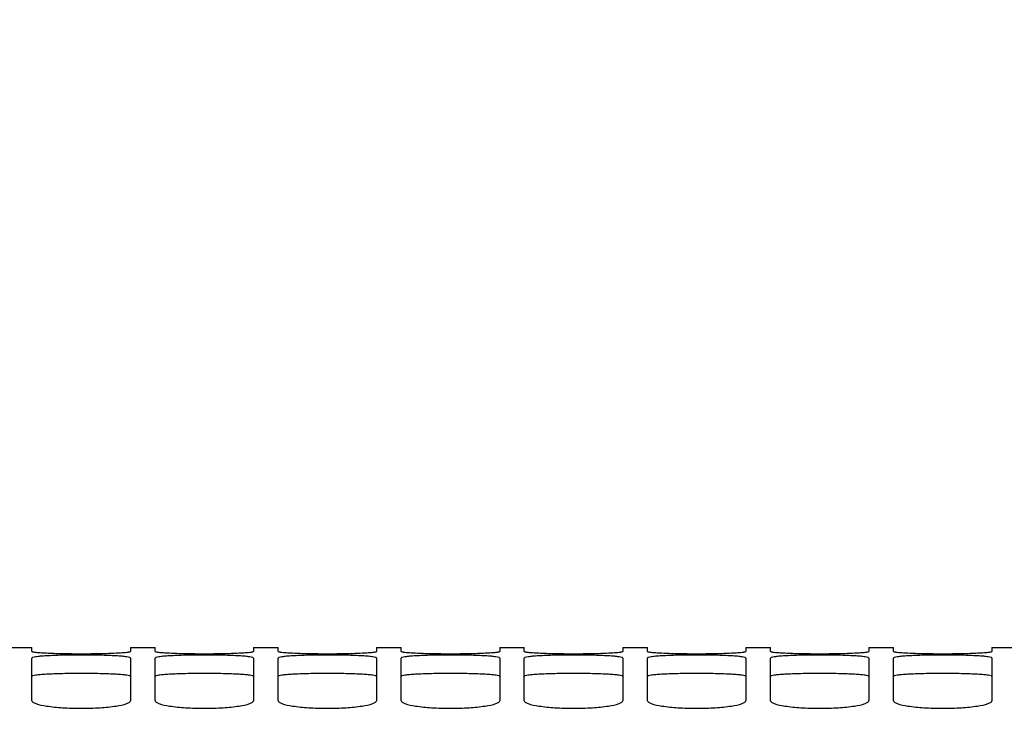
# Model space of a CAD drawing. Units: millimetres. Extents: x 0 to 841, y 0 to 594.
# Drawn here: x 123 to 143, y 457 to 471 of the extents above; entities that cross this region are included whole.
import ezdxf

# ---------------------------------------------------------------- set-up
doc = ezdxf.new("R2010")
doc.units = ezdxf.units.MM
doc.header["$LTSCALE"] = 46.255
doc.layers.get('0').update_dxf_attribs({"linetype": 'CONTINUOUS'})
doc.layers.add('SOLIDES', color=7, linetype='CONTINUOUS')
doc.styles.get("Standard").update_dxf_attribs({"font": 'txt', "width": 0.85})
doc.dimstyles.new('DIMSTYLE_1', dxfattribs={"dimtxt": 3.5, "dimasz": 3.5, "dimexe": 1.5, "dimexo": 1, "dimgap": 0.875, "dimtad": 1, "dimdec": 4, "dimlfac": 4, "dimtxsty": 'STANDARD', "dimblk": '_FILLED', "dimblk1": '_FILLED', "dimblk2": '_FILLED', "dimcen": 0.09, "dimclrt": 5, "dimadec": 0, "dimazin": 0, "dimtp": 0.0001, "dimtm": 0.0001, "dimtfac": 1, "dimtdec": 4, "dimtofl": 0, "dimtmove": 0, "dimatfit": 3, "dimldrblk": '_FILLED', "dimfxl": 1, "dimtolj": 1, "dimarcsym": 0})

# ---------------------------------------------------------------- blocks, each defined once
blk = doc.blocks.new('_FILLED')
at = {"color": 0, "linetype": 'BYBLOCK'}
blk.add_solid([(0, 0), (-1, 0.2143), (-1, -0.2143)], dxfattribs=at)
blk = doc.blocks.new('*D3')
at = {"color": 2, "linetype": 'CONTINUOUS'}
for p, q in [((104.177, 527.034), (104.177, 527.659)), ((248.552, 527.034), (248.552, 527.659)), ((104.177, 463.311), (104.177, 527.034)), ((248.552, 361.728), (248.552, 527.034)), ((104.177, 526.159), (176.365, 526.159)), ((248.552, 526.159), (176.365, 526.159))]:
    blk.add_line(p, q, dxfattribs=at)
at = {"color": 2, "linetype": 'CONTINUOUS', "xscale": 3.5, "yscale": 3.5, "zscale": 3.5, "rotation": 180}
blk.add_blockref('_FILLED', (104.177, 526.159), dxfattribs=at)
at = {"color": 2, "linetype": 'CONTINUOUS', "xscale": 3.5, "yscale": 3.5, "zscale": 3.5}
blk.add_blockref('_FILLED', (248.552, 526.159), dxfattribs=at)
at = {"color": 5, "linetype": 'CONTINUOUS', "insert": (176.365, 530.534), "char_height": 3.5, "width": 5.95, "attachment_point": 2, "line_spacing_factor": 0.9}
blk.add_mtext('XG', dxfattribs=at)
blk = doc.blocks.new('*D6')
at = {"color": 2, "linetype": 'CONTINUOUS'}
for p, q in [((104.177, 458.43), (104.177, 539.659)), ((459.427, 432.468), (459.427, 539.659)), ((104.177, 538.159), (281.802, 538.159)), ((459.427, 538.159), (281.802, 538.159))]:
    blk.add_line(p, q, dxfattribs=at)
at = {"color": 2, "linetype": 'CONTINUOUS', "xscale": 3.5, "yscale": 3.5, "zscale": 3.5, "rotation": 180}
blk.add_blockref('_FILLED', (104.177, 538.159), dxfattribs=at)
at = {"color": 2, "linetype": 'CONTINUOUS', "xscale": 3.5, "yscale": 3.5, "zscale": 3.5}
blk.add_blockref('_FILLED', (459.427, 538.159), dxfattribs=at)
at = {"color": 5, "linetype": 'CONTINUOUS', "insert": (281.802, 542.534), "char_height": 3.5, "width": 11.9, "attachment_point": 2, "line_spacing_factor": 0.9}
blk.add_mtext('1421', dxfattribs=at)
blk = doc.blocks.new('*D29')
at = {"color": 2, "linetype": 'CONTINUOUS'}
for p, q in [((104.177, 458.43), (104.177, 504.943)), ((186.302, 470.269), (186.302, 504.943)), ((104.177, 503.443), (145.24, 503.443)), ((186.302, 503.443), (145.24, 503.443))]:
    blk.add_line(p, q, dxfattribs=at)
at = {"color": 2, "linetype": 'CONTINUOUS', "xscale": 3.5, "yscale": 3.5, "zscale": 3.5, "rotation": 180}
blk.add_blockref('_FILLED', (104.177, 503.443), dxfattribs=at)
at = {"color": 2, "linetype": 'CONTINUOUS', "xscale": 3.5, "yscale": 3.5, "zscale": 3.5}
blk.add_blockref('_FILLED', (186.302, 503.443), dxfattribs=at)
at = {"color": 5, "linetype": 'CONTINUOUS', "insert": (145.24, 507.818), "char_height": 3.5, "width": 14.875, "attachment_point": 2, "line_spacing_factor": 0.9}
blk.add_mtext('328,5', dxfattribs=at)

msp = doc.modelspace()

# ---------------------------------------------------------------- linework, layer by layer
at = {"layer": 'SOLIDES', "color": 7, "linetype": 'CONTINUOUS'}
for p, q in [((108.11737, 458.093436), (122.86737, 458.093436)), ((122.86737, 458.013508), (122.86737, 458.093435)), ((124.86737, 458.093436), (125.36737, 458.093436)), ((124.86737, 458.093435), (124.86737, 458.013508)), ((125.36737, 458.013508), (125.36737, 458.093435)), ((127.36737, 458.093436), (127.86737, 458.093436)), ((127.36737, 458.093435), (127.36737, 458.013508)), ((127.86737, 458.013508), (127.86737, 458.093435)), ((129.86737, 458.093436), (130.36737, 458.093436)), ((129.86737, 458.093435), (129.86737, 458.013508)), ((130.36737, 458.013508), (130.36737, 458.093435)), ((132.36737, 458.093436), (132.86737, 458.093436)), ((132.36737, 458.093435), (132.36737, 458.013508)), ((132.86737, 458.013508), (132.86737, 458.093435)), ((134.86737, 458.093436), (135.36737, 458.093436)), ((134.86737, 458.093435), (134.86737, 458.013508)), ((135.36737, 458.013508), (135.36737, 458.093435)), ((137.36737, 458.093436), (137.86737, 458.093436)), ((137.36737, 458.093435), (137.36737, 458.013508)), ((137.86737, 458.013508), (137.86737, 458.093435)), ((139.86737, 458.093436), (140.36737, 458.093436)), ((139.86737, 458.093435), (139.86737, 458.013508)), ((140.36737, 458.013508), (140.36737, 458.093435)), ((142.36737, 458.093436), (142.86737, 458.093436)), ((142.36737, 458.093435), (142.36737, 458.013508)), ((122.86737, 457.013735), (122.86737, 457.8791)), ((124.86737, 457.8791), (124.86737, 457.013735)), ((125.36737, 457.013735), (125.36737, 457.8791)), ((127.36737, 457.8791), (127.36737, 457.013735)), ((127.86737, 457.013735), (127.86737, 457.8791)), ((129.86737, 457.8791), (129.86737, 457.013735)), ((130.36737, 457.013735), (130.36737, 457.8791)), ((132.36737, 457.8791), (132.36737, 457.013735)), ((132.86737, 457.013735), (132.86737, 457.8791)), ((134.86737, 457.8791), (134.86737, 457.013735)), ((135.36737, 457.013735), (135.36737, 457.8791)), ((137.36737, 457.8791), (137.36737, 457.013735)), ((137.86737, 457.013735), (137.86737, 457.8791)), ((139.86737, 457.8791), (139.86737, 457.013735)), ((140.36737, 457.013735), (140.36737, 457.8791)), ((142.36737, 457.8791), (142.36737, 457.013735))]:
    msp.add_line(p, q, dxfattribs=at)
for points, knots in [([(122.86737, 458.013508), (122.86737, 458.011402), (122.875913, 458.007815), (122.888964, 458.004636), (122.913722, 458.000532), (122.962927, 457.994746), (123.046608, 457.988089), (123.169245, 457.981265), (123.318911, 457.975441), (123.489579, 457.970964), (123.674774, 457.96818), (123.86737, 457.967209), (124.059965, 457.96818), (124.245161, 457.970964), (124.415829, 457.975441), (124.565495, 457.981265), (124.688132, 457.988089), (124.771813, 457.994746), (124.821018, 458.000532), (124.845776, 458.004636), (124.858827, 458.007815), (124.86737, 458.011402), (124.86737, 458.013508)], [0, 0, 0, 0, 0.003148088, 0.010623013, 0.022668323, 0.039250094, 0.085492826, 0.147540141, 0.22313012, 0.309293764, 0.402790058, 0.5, 0.597209942, 0.690706236, 0.77686988, 0.852459859, 0.914507174, 0.960749906, 0.977331677, 0.989376987, 0.996851912, 1, 1, 1, 1]), ([(125.36737, 458.013508), (125.36737, 458.011402), (125.375913, 458.007815), (125.388964, 458.004636), (125.413722, 458.000532), (125.462927, 457.994746), (125.546608, 457.988089), (125.669245, 457.981265), (125.818911, 457.975441), (125.989579, 457.970964), (126.174774, 457.96818), (126.36737, 457.967209), (126.559965, 457.96818), (126.745161, 457.970964), (126.915829, 457.975441), (127.065495, 457.981265), (127.188132, 457.988089), (127.271813, 457.994746), (127.321018, 458.000532), (127.345776, 458.004636), (127.358827, 458.007815), (127.36737, 458.011402), (127.36737, 458.013508)], [0, 0, 0, 0, 0.003148088, 0.010623013, 0.022668323, 0.039250094, 0.085492826, 0.147540141, 0.22313012, 0.309293764, 0.402790058, 0.5, 0.597209942, 0.690706236, 0.77686988, 0.852459859, 0.914507174, 0.960749906, 0.977331677, 0.989376987, 0.996851912, 1, 1, 1, 1]), ([(127.86737, 458.013508), (127.86737, 458.011402), (127.875913, 458.007815), (127.888964, 458.004636), (127.913722, 458.000532), (127.962927, 457.994746), (128.046608, 457.988089), (128.169245, 457.981265), (128.318911, 457.975441), (128.489579, 457.970964), (128.674774, 457.96818), (128.86737, 457.967209), (129.059965, 457.96818), (129.245161, 457.970964), (129.415829, 457.975441), (129.565495, 457.981265), (129.688132, 457.988089), (129.771813, 457.994746), (129.821018, 458.000532), (129.845776, 458.004636), (129.858827, 458.007815), (129.86737, 458.011402), (129.86737, 458.013508)], [0, 0, 0, 0, 0.003148088, 0.010623013, 0.022668323, 0.039250094, 0.085492826, 0.147540141, 0.22313012, 0.309293764, 0.402790058, 0.5, 0.597209942, 0.690706236, 0.77686988, 0.852459859, 0.914507174, 0.960749906, 0.977331677, 0.989376987, 0.996851912, 1, 1, 1, 1]), ([(130.36737, 458.013508), (130.36737, 458.011402), (130.375913, 458.007815), (130.388964, 458.004636), (130.413722, 458.000532), (130.462927, 457.994746), (130.546608, 457.988089), (130.669245, 457.981265), (130.818911, 457.975441), (130.989579, 457.970964), (131.174774, 457.96818), (131.36737, 457.967209), (131.559965, 457.96818), (131.745161, 457.970964), (131.915829, 457.975441), (132.065495, 457.981265), (132.188132, 457.988089), (132.271813, 457.994746), (132.321018, 458.000532), (132.345776, 458.004636), (132.358827, 458.007815), (132.36737, 458.011402), (132.36737, 458.013508)], [0, 0, 0, 0, 0.003148088, 0.010623013, 0.022668323, 0.039250094, 0.085492826, 0.147540141, 0.22313012, 0.309293764, 0.402790058, 0.5, 0.597209942, 0.690706236, 0.77686988, 0.852459859, 0.914507174, 0.960749906, 0.977331677, 0.989376987, 0.996851912, 1, 1, 1, 1]), ([(132.86737, 458.013508), (132.86737, 458.011402), (132.875913, 458.007815), (132.888964, 458.004636), (132.913722, 458.000532), (132.962927, 457.994746), (133.046608, 457.988089), (133.169245, 457.981265), (133.318911, 457.975441), (133.489579, 457.970964), (133.674774, 457.96818), (133.86737, 457.967209), (134.059965, 457.96818), (134.245161, 457.970964), (134.415829, 457.975441), (134.565495, 457.981265), (134.688132, 457.988089), (134.771813, 457.994746), (134.821018, 458.000532), (134.845776, 458.004636), (134.858827, 458.007815), (134.86737, 458.011402), (134.86737, 458.013508)], [0, 0, 0, 0, 0.003148088, 0.010623013, 0.022668323, 0.039250094, 0.085492826, 0.147540141, 0.22313012, 0.309293764, 0.402790058, 0.5, 0.597209942, 0.690706236, 0.77686988, 0.852459859, 0.914507174, 0.960749906, 0.977331677, 0.989376987, 0.996851912, 1, 1, 1, 1]), ([(135.36737, 458.013508), (135.36737, 458.011402), (135.375913, 458.007815), (135.388964, 458.004636), (135.413722, 458.000532), (135.462927, 457.994746), (135.546608, 457.988089), (135.669245, 457.981265), (135.818911, 457.975441), (135.989579, 457.970964), (136.174774, 457.96818), (136.36737, 457.967209), (136.559965, 457.96818), (136.745161, 457.970964), (136.915829, 457.975441), (137.065495, 457.981265), (137.188132, 457.988089), (137.271813, 457.994746), (137.321018, 458.000532), (137.345776, 458.004636), (137.358827, 458.007815), (137.36737, 458.011402), (137.36737, 458.013508)], [0, 0, 0, 0, 0.003148088, 0.010623013, 0.022668323, 0.039250094, 0.085492826, 0.147540141, 0.22313012, 0.309293764, 0.402790058, 0.5, 0.597209942, 0.690706236, 0.77686988, 0.852459859, 0.914507174, 0.960749906, 0.977331677, 0.989376987, 0.996851912, 1, 1, 1, 1]), ([(137.86737, 458.013508), (137.86737, 458.011402), (137.875913, 458.007815), (137.888964, 458.004636), (137.913722, 458.000532), (137.962927, 457.994746), (138.046608, 457.988089), (138.169245, 457.981265), (138.318911, 457.975441), (138.489579, 457.970964), (138.674774, 457.96818), (138.86737, 457.967209), (139.059965, 457.96818), (139.245161, 457.970964), (139.415829, 457.975441), (139.565495, 457.981265), (139.688132, 457.988089), (139.771813, 457.994746), (139.821018, 458.000532), (139.845776, 458.004636), (139.858827, 458.007815), (139.86737, 458.011402), (139.86737, 458.013508)], [0, 0, 0, 0, 0.003148088, 0.010623013, 0.022668323, 0.039250094, 0.085492826, 0.147540141, 0.22313012, 0.309293764, 0.402790058, 0.5, 0.597209942, 0.690706236, 0.77686988, 0.852459859, 0.914507174, 0.960749906, 0.977331677, 0.989376987, 0.996851912, 1, 1, 1, 1]), ([(140.36737, 458.013508), (140.36737, 458.011402), (140.375913, 458.007815), (140.388964, 458.004636), (140.413722, 458.000532), (140.462927, 457.994746), (140.546608, 457.988089), (140.669245, 457.981265), (140.818911, 457.975441), (140.989579, 457.970964), (141.174774, 457.96818), (141.36737, 457.967209), (141.559965, 457.96818), (141.745161, 457.970964), (141.915829, 457.975441), (142.065495, 457.981265), (142.188132, 457.988089), (142.271813, 457.994746), (142.321018, 458.000532), (142.345776, 458.004636), (142.358827, 458.007815), (142.36737, 458.011402), (142.36737, 458.013508)], [0, 0, 0, 0, 0.003148088, 0.010623013, 0.022668323, 0.039250094, 0.085492826, 0.147540141, 0.22313012, 0.309293764, 0.402790058, 0.5, 0.597209942, 0.690706236, 0.77686988, 0.852459859, 0.914507174, 0.960749906, 0.977331677, 0.989376987, 0.996851912, 1, 1, 1, 1]), ([(124.86737, 457.8791), (124.86737, 457.881801), (124.860254, 457.888025), (124.835306, 457.896364), (124.779413, 457.906653), (124.688533, 457.916073), (124.565423, 457.924807), (124.415885, 457.931712), (124.180152, 457.938793), (123.86737, 457.941937), (123.554588, 457.938793), (123.318855, 457.931712), (123.169317, 457.924807), (123.046207, 457.916073), (122.955327, 457.906653), (122.899433, 457.896364), (122.874486, 457.888025), (122.86737, 457.881801), (122.86737, 457.8791)], [0, 0, 0, 0, 0.00402302, 0.011845343, 0.04068556, 0.086899254, 0.148784346, 0.224126678, 0.309987235, 0.5, 0.690012765, 0.775873322, 0.851215654, 0.913100746, 0.95931444, 0.988154657, 0.99597698, 1, 1, 1, 1]), ([(127.36737, 457.8791), (127.36737, 457.881801), (127.360254, 457.888025), (127.335306, 457.896364), (127.279413, 457.906653), (127.188533, 457.916073), (127.065423, 457.924807), (126.915885, 457.931712), (126.680152, 457.938793), (126.36737, 457.941937), (126.054588, 457.938793), (125.818855, 457.931712), (125.669317, 457.924807), (125.546207, 457.916073), (125.455327, 457.906653), (125.399433, 457.896364), (125.374486, 457.888025), (125.36737, 457.881801), (125.36737, 457.8791)], [0, 0, 0, 0, 0.00402302, 0.011845343, 0.04068556, 0.086899254, 0.148784346, 0.224126678, 0.309987235, 0.5, 0.690012765, 0.775873322, 0.851215654, 0.913100746, 0.95931444, 0.988154657, 0.99597698, 1, 1, 1, 1]), ([(129.86737, 457.8791), (129.86737, 457.881801), (129.860254, 457.888025), (129.835306, 457.896364), (129.779413, 457.906653), (129.688533, 457.916073), (129.565423, 457.924807), (129.415885, 457.931712), (129.180152, 457.938793), (128.86737, 457.941937), (128.554588, 457.938793), (128.318855, 457.931712), (128.169317, 457.924807), (128.046207, 457.916073), (127.955327, 457.906653), (127.899433, 457.896364), (127.874486, 457.888025), (127.86737, 457.881801), (127.86737, 457.8791)], [0, 0, 0, 0, 0.00402302, 0.011845343, 0.04068556, 0.086899254, 0.148784346, 0.224126678, 0.309987235, 0.5, 0.690012765, 0.775873322, 0.851215654, 0.913100746, 0.95931444, 0.988154657, 0.99597698, 1, 1, 1, 1]), ([(132.36737, 457.8791), (132.36737, 457.881801), (132.360254, 457.888025), (132.335306, 457.896364), (132.279413, 457.906653), (132.188533, 457.916073), (132.065423, 457.924807), (131.915885, 457.931712), (131.680152, 457.938793), (131.36737, 457.941937), (131.054588, 457.938793), (130.818855, 457.931712), (130.669317, 457.924807), (130.546207, 457.916073), (130.455327, 457.906653), (130.399433, 457.896364), (130.374486, 457.888025), (130.36737, 457.881801), (130.36737, 457.8791)], [0, 0, 0, 0, 0.00402302, 0.011845343, 0.04068556, 0.086899254, 0.148784346, 0.224126678, 0.309987235, 0.5, 0.690012765, 0.775873322, 0.851215654, 0.913100746, 0.95931444, 0.988154657, 0.99597698, 1, 1, 1, 1]), ([(134.86737, 457.8791), (134.86737, 457.881801), (134.860254, 457.888025), (134.835306, 457.896364), (134.779413, 457.906653), (134.688533, 457.916073), (134.565423, 457.924807), (134.415885, 457.931712), (134.180152, 457.938793), (133.86737, 457.941937), (133.554588, 457.938793), (133.318855, 457.931712), (133.169317, 457.924807), (133.046207, 457.916073), (132.955327, 457.906653), (132.899433, 457.896364), (132.874486, 457.888025), (132.86737, 457.881801), (132.86737, 457.8791)], [0, 0, 0, 0, 0.00402302, 0.011845343, 0.04068556, 0.086899254, 0.148784346, 0.224126678, 0.309987235, 0.5, 0.690012765, 0.775873322, 0.851215654, 0.913100746, 0.95931444, 0.988154657, 0.99597698, 1, 1, 1, 1]), ([(137.36737, 457.8791), (137.36737, 457.881801), (137.360254, 457.888025), (137.335306, 457.896364), (137.279413, 457.906653), (137.188533, 457.916073), (137.065423, 457.924807), (136.915885, 457.931712), (136.680152, 457.938793), (136.36737, 457.941937), (136.054588, 457.938793), (135.818855, 457.931712), (135.669317, 457.924807), (135.546207, 457.916073), (135.455327, 457.906653), (135.399433, 457.896364), (135.374486, 457.888025), (135.36737, 457.881801), (135.36737, 457.8791)], [0, 0, 0, 0, 0.00402302, 0.011845343, 0.04068556, 0.086899254, 0.148784346, 0.224126678, 0.309987235, 0.5, 0.690012765, 0.775873322, 0.851215654, 0.913100746, 0.95931444, 0.988154657, 0.99597698, 1, 1, 1, 1]), ([(139.86737, 457.8791), (139.86737, 457.881801), (139.860254, 457.888025), (139.835306, 457.896364), (139.779413, 457.906653), (139.688533, 457.916073), (139.565423, 457.924807), (139.415885, 457.931712), (139.180152, 457.938793), (138.86737, 457.941937), (138.554588, 457.938793), (138.318855, 457.931712), (138.169317, 457.924807), (138.046207, 457.916073), (137.955327, 457.906653), (137.899433, 457.896364), (137.874486, 457.888025), (137.86737, 457.881801), (137.86737, 457.8791)], [0, 0, 0, 0, 0.00402302, 0.011845343, 0.04068556, 0.086899254, 0.148784346, 0.224126678, 0.309987235, 0.5, 0.690012765, 0.775873322, 0.851215654, 0.913100746, 0.95931444, 0.988154657, 0.99597698, 1, 1, 1, 1]), ([(142.36737, 457.8791), (142.36737, 457.881801), (142.360254, 457.888025), (142.335306, 457.896364), (142.279413, 457.906653), (142.188533, 457.916073), (142.065423, 457.924807), (141.915885, 457.931712), (141.680152, 457.938793), (141.36737, 457.941937), (141.054588, 457.938793), (140.818855, 457.931712), (140.669317, 457.924807), (140.546207, 457.916073), (140.455327, 457.906653), (140.399433, 457.896364), (140.374486, 457.888025), (140.36737, 457.881801), (140.36737, 457.8791)], [0, 0, 0, 0, 0.00402302, 0.011845343, 0.04068556, 0.086899254, 0.148784346, 0.224126678, 0.309987235, 0.5, 0.690012765, 0.775873322, 0.851215654, 0.913100746, 0.95931444, 0.988154657, 0.99597698, 1, 1, 1, 1]), ([(122.86737, 457.013735), (122.86737, 457.002028), (122.89386, 456.974393), (122.991229, 456.936094), (123.194938, 456.895404), (123.50295, 456.866326), (123.86737, 456.855235), (124.23179, 456.866326), (124.539802, 456.895404), (124.74351, 456.936094), (124.84088, 456.974393), (124.86737, 457.002028), (124.86737, 457.013735)], [0, 0, 0, 0, 0.017043019, 0.047919768, 0.155905792, 0.314207377, 0.5, 0.685792623, 0.844094208, 0.952080232, 0.982956981, 1, 1, 1, 1]), ([(125.36737, 457.013735), (125.36737, 457.002028), (125.39386, 456.974393), (125.491229, 456.936094), (125.694938, 456.895404), (126.00295, 456.866326), (126.36737, 456.855235), (126.73179, 456.866326), (127.039802, 456.895404), (127.24351, 456.936094), (127.34088, 456.974393), (127.36737, 457.002028), (127.36737, 457.013735)], [0, 0, 0, 0, 0.017043019, 0.047919768, 0.155905792, 0.314207377, 0.5, 0.685792623, 0.844094208, 0.952080232, 0.982956981, 1, 1, 1, 1]), ([(127.86737, 457.013735), (127.86737, 457.002028), (127.89386, 456.974393), (127.991229, 456.936094), (128.194938, 456.895404), (128.50295, 456.866326), (128.86737, 456.855235), (129.23179, 456.866326), (129.539802, 456.895404), (129.74351, 456.936094), (129.84088, 456.974393), (129.86737, 457.002028), (129.86737, 457.013735)], [0, 0, 0, 0, 0.017043019, 0.047919768, 0.155905792, 0.314207377, 0.5, 0.685792623, 0.844094208, 0.952080232, 0.982956981, 1, 1, 1, 1]), ([(130.36737, 457.013735), (130.36737, 457.002028), (130.39386, 456.974393), (130.491229, 456.936094), (130.694938, 456.895404), (131.00295, 456.866326), (131.36737, 456.855235), (131.73179, 456.866326), (132.039802, 456.895404), (132.24351, 456.936094), (132.34088, 456.974393), (132.36737, 457.002028), (132.36737, 457.013735)], [0, 0, 0, 0, 0.017043019, 0.047919768, 0.155905792, 0.314207377, 0.5, 0.685792623, 0.844094208, 0.952080232, 0.982956981, 1, 1, 1, 1]), ([(132.86737, 457.013735), (132.86737, 457.002028), (132.89386, 456.974393), (132.991229, 456.936094), (133.194938, 456.895404), (133.50295, 456.866326), (133.86737, 456.855235), (134.23179, 456.866326), (134.539802, 456.895404), (134.74351, 456.936094), (134.84088, 456.974393), (134.86737, 457.002028), (134.86737, 457.013735)], [0, 0, 0, 0, 0.017043019, 0.047919768, 0.155905792, 0.314207377, 0.5, 0.685792623, 0.844094208, 0.952080232, 0.982956981, 1, 1, 1, 1]), ([(135.36737, 457.013735), (135.36737, 457.002028), (135.39386, 456.974393), (135.491229, 456.936094), (135.694938, 456.895404), (136.00295, 456.866326), (136.36737, 456.855235), (136.73179, 456.866326), (137.039802, 456.895404), (137.24351, 456.936094), (137.34088, 456.974393), (137.36737, 457.002028), (137.36737, 457.013735)], [0, 0, 0, 0, 0.017043019, 0.047919768, 0.155905792, 0.314207377, 0.5, 0.685792623, 0.844094208, 0.952080232, 0.982956981, 1, 1, 1, 1]), ([(137.86737, 457.013735), (137.86737, 457.002028), (137.89386, 456.974393), (137.991229, 456.936094), (138.194938, 456.895404), (138.50295, 456.866326), (138.86737, 456.855235), (139.23179, 456.866326), (139.539802, 456.895404), (139.74351, 456.936094), (139.84088, 456.974393), (139.86737, 457.002028), (139.86737, 457.013735)], [0, 0, 0, 0, 0.017043019, 0.047919768, 0.155905792, 0.314207377, 0.5, 0.685792623, 0.844094208, 0.952080232, 0.982956981, 1, 1, 1, 1]), ([(140.36737, 457.013735), (140.36737, 457.002028), (140.39386, 456.974393), (140.491229, 456.936094), (140.694938, 456.895404), (141.00295, 456.866326), (141.36737, 456.855235), (141.73179, 456.866326), (142.039802, 456.895404), (142.24351, 456.936094), (142.34088, 456.974393), (142.36737, 457.002028), (142.36737, 457.013735)], [0, 0, 0, 0, 0.017043019, 0.047919768, 0.155905792, 0.314207377, 0.5, 0.685792623, 0.844094208, 0.952080232, 0.982956981, 1, 1, 1, 1])]:
    msp.add_open_spline(points, degree=3, knots=knots, dxfattribs=at)
at = {"layer": 'SOLIDES', "color": 3, "linetype": 'CONTINUOUS'}
for points in [[(124.86737, 457.504932), (124.86737, 457.507626), (124.860242, 457.513827), (124.835307, 457.522126), (124.779406, 457.532381), (124.688533, 457.54176), (124.565421, 457.550462), (124.415885, 457.557339), (124.180151, 457.564393), (123.86737, 457.567525), (123.554588, 457.564393), (123.318855, 457.557339), (123.169319, 457.550462), (123.046206, 457.54176), (122.955334, 457.532381), (122.899432, 457.522126), (122.874498, 457.513827), (122.86737, 457.507626), (122.86737, 457.504932)], [(127.36737, 457.504932), (127.36737, 457.507626), (127.360242, 457.513827), (127.335307, 457.522126), (127.279406, 457.532381), (127.188533, 457.54176), (127.065421, 457.550462), (126.915885, 457.557339), (126.680151, 457.564393), (126.36737, 457.567525), (126.054588, 457.564393), (125.818855, 457.557339), (125.669319, 457.550462), (125.546206, 457.54176), (125.455334, 457.532381), (125.399432, 457.522126), (125.374498, 457.513827), (125.36737, 457.507626), (125.36737, 457.504932)], [(129.86737, 457.504932), (129.86737, 457.507626), (129.860242, 457.513827), (129.835307, 457.522126), (129.779406, 457.532381), (129.688533, 457.54176), (129.565421, 457.550462), (129.415885, 457.557339), (129.180151, 457.564393), (128.86737, 457.567525), (128.554588, 457.564393), (128.318855, 457.557339), (128.169319, 457.550462), (128.046206, 457.54176), (127.955334, 457.532381), (127.899432, 457.522126), (127.874498, 457.513827), (127.86737, 457.507626), (127.86737, 457.504932)], [(132.36737, 457.504932), (132.36737, 457.507626), (132.360242, 457.513827), (132.335307, 457.522126), (132.279406, 457.532381), (132.188533, 457.54176), (132.065421, 457.550462), (131.915885, 457.557339), (131.680151, 457.564393), (131.36737, 457.567525), (131.054588, 457.564393), (130.818855, 457.557339), (130.669319, 457.550462), (130.546206, 457.54176), (130.455334, 457.532381), (130.399432, 457.522126), (130.374498, 457.513827), (130.36737, 457.507626), (130.36737, 457.504932)], [(134.86737, 457.504932), (134.86737, 457.507626), (134.860242, 457.513827), (134.835307, 457.522126), (134.779406, 457.532381), (134.688533, 457.54176), (134.565421, 457.550462), (134.415885, 457.557339), (134.180151, 457.564393), (133.86737, 457.567525), (133.554588, 457.564393), (133.318855, 457.557339), (133.169319, 457.550462), (133.046206, 457.54176), (132.955334, 457.532381), (132.899432, 457.522126), (132.874498, 457.513827), (132.86737, 457.507626), (132.86737, 457.504932)], [(137.36737, 457.504932), (137.36737, 457.507626), (137.360242, 457.513827), (137.335307, 457.522126), (137.279406, 457.532381), (137.188533, 457.54176), (137.065421, 457.550462), (136.915885, 457.557339), (136.680151, 457.564393), (136.36737, 457.567525), (136.054588, 457.564393), (135.818855, 457.557339), (135.669319, 457.550462), (135.546206, 457.54176), (135.455334, 457.532381), (135.399432, 457.522126), (135.374498, 457.513827), (135.36737, 457.507626), (135.36737, 457.504932)], [(139.86737, 457.504932), (139.86737, 457.507626), (139.860242, 457.513827), (139.835307, 457.522126), (139.779406, 457.532381), (139.688533, 457.54176), (139.565421, 457.550462), (139.415885, 457.557339), (139.180151, 457.564393), (138.86737, 457.567525), (138.554588, 457.564393), (138.318855, 457.557339), (138.169319, 457.550462), (138.046206, 457.54176), (137.955334, 457.532381), (137.899432, 457.522126), (137.874498, 457.513827), (137.86737, 457.507626), (137.86737, 457.504932)], [(142.36737, 457.504932), (142.36737, 457.507626), (142.360242, 457.513827), (142.335307, 457.522126), (142.279406, 457.532381), (142.188533, 457.54176), (142.065421, 457.550462), (141.915885, 457.557339), (141.680151, 457.564393), (141.36737, 457.567525), (141.054588, 457.564393), (140.818855, 457.557339), (140.669319, 457.550462), (140.546206, 457.54176), (140.455334, 457.532381), (140.399432, 457.522126), (140.374498, 457.513827), (140.36737, 457.507626), (140.36737, 457.504932)]]:
    msp.add_open_spline(points, degree=3, knots=[0, 0, 0, 0, 0.004013204, 0.011831016, 0.0406679, 0.086881485, 0.148768309, 0.224113638, 0.309978065, 0.5, 0.690021935, 0.775886362, 0.851231691, 0.913118515, 0.9593321, 0.988168984, 0.995986796, 1, 1, 1, 1], dxfattribs=at)

# ---------------------------------------------------------------- dimensions: what is measured, and where the dimension line sits
at = {"color": 2, "linetype": 'CONTINUOUS'}
dim = msp.add_linear_dim(base=(104.177, 538.158725), p1=(459.427, 431.468436), p2=(104.177, 457.430193), angle=180, dimstyle='DIMSTYLE_1', dxfattribs=at)
dim.commit()
dim.dimension.update_dxf_attribs({"geometry": '*D6', "text_midpoint": (281.802012, 538.158725), "dimtype": 160})
dim = msp.add_linear_dim(base=(248.552, 526.158725), p1=(104.177, 462.310818), p2=(248.552, 360.727843), text='XG', dimstyle='DIMSTYLE_1', dxfattribs=at)
dim.commit()
dim.dimension.update_dxf_attribs({"geometry": '*D3', "text_midpoint": (176.364499, 526.158725), "dimtype": 160})
dim = msp.add_linear_dim(base=(186.302, 503.442519), p1=(104.177, 457.430193), p2=(186.302, 469.26897), dimstyle='DIMSTYLE_1', dxfattribs=at)
dim.commit()
dim.dimension.update_dxf_attribs({"geometry": '*D29', "text_midpoint": (145.33247, 503.442519), "dimtype": 160})

doc.saveas('drawing.dxf')
